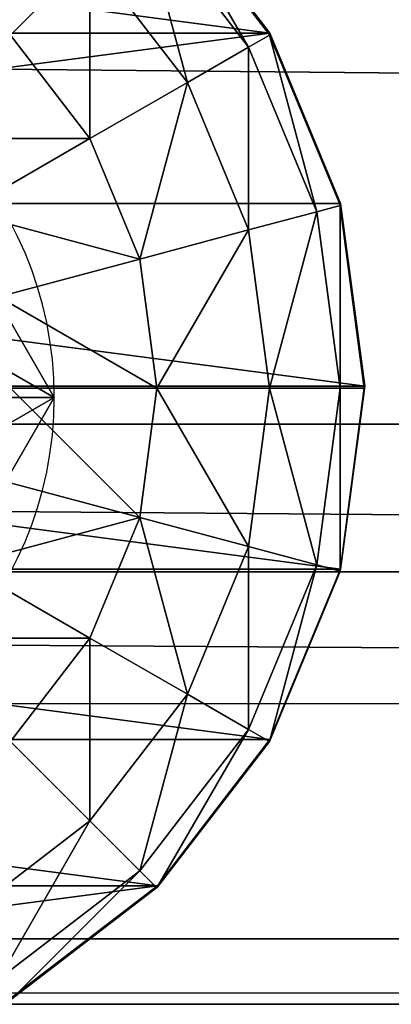
# Model space of a CAD drawing. Units: inches. Extents: x -265 to 668, y -399 to 521.
# Drawn here: x 9 to 10, y 14 to 16 of the extents above; entities that cross this region are included whole.
import ezdxf

# ---------------------------------------------------------------- set-up
doc = ezdxf.new("R2010")
doc.units = ezdxf.units.IN
doc.header["$MEASUREMENT"] = 0
doc.layers.get('0').update_dxf_attribs({"true_color": 0xffffff})
doc.layers.add('strefa bezpieczeństwa', color=1, linetype='Continuous')

# ---------------------------------------------------------------- blocks, each defined once
blk = doc.blocks.new('Grupa_27')
for p, q in [((1.0565, 2.1017, 4.3089), (1.0565, 2.1017)), ((0.1464, 1.5763, 4.3089), (0.1464, 1.5763)), ((1.9665, 1.5763, 4.3089), (1.9665, 1.5763)), ((0.1464, 0.5254, 4.3089), (0.1464, 0.5254)), ((1.9665, 0.5254, 4.3089), (1.9665, 0.5254)), ((1.0565, 0, 4.3089), (1.0565, 0))]:
    blk.add_line(p, q)
at = {"color": 254, "true_color": 0xe2e2e2, "extrusion": (-9.88139e-42, -1.71151e-41, -1)}
for centre in [(-1.0565, 1.0508, -4.3089), (-1.0565, 1.0508)]:
    blk.add_circle(centre, 1.0508, dxfattribs=at)
at = {"color": 254, "true_color": 0xe2e2e2}
mesh = blk.add_polyface(dxfattribs=at)
corners = [(1.0565, 0, 4.3089), (0.1464, 1.5763, 4.3089), (0.1464, 0.5254, 4.3089), (1.0565, 2.1017, 4.3089), (1.9665, 0.5254, 4.3089), (1.9665, 1.5763, 4.3089)]
mesh.append_faces([[corners[k] for k in face] for face in [(0, 1, 2), (3, 4, 5)]], dxfattribs={"vtx0": -1, "color": 254})
mesh.append_faces([[corners[k] for k in face] for face in [(1, 0, 3)]], dxfattribs={"vtx0": -1, "vtx1": -1, "color": 254})
mesh.append_faces([[corners[k] for k in face] for face in [(3, 0, 4)]], dxfattribs={"vtx0": -1, "vtx2": -1, "color": 254})
mesh = blk.add_polyface(dxfattribs=at)
corners = [(1.0565, 2.1017), (0.1464, 0.5254), (0.1464, 1.5763), (1.0565, 0), (1.9665, 1.5763), (1.9665, 0.5254)]
mesh.append_faces([[corners[k] for k in face] for face in [(0, 1, 2), (3, 4, 5)]], dxfattribs={"vtx0": -1, "color": 254})
mesh.append_faces([[corners[k] for k in face] for face in [(1, 0, 3)]], dxfattribs={"vtx0": -1, "vtx1": -1, "color": 254})
mesh.append_faces([[corners[k] for k in face] for face in [(3, 0, 4)]], dxfattribs={"vtx0": -1, "vtx2": -1, "color": 254})
mesh = blk.add_polyface(dxfattribs=at)
corners = [(0.1464, 1.5763, 4.3089), (1.0565, 2.1017), (0.1464, 1.5763), (1.0565, 2.1017, 4.3089)]
mesh.append_faces([[corners[k] for k in face] for face in [(0, 1, 2), (1, 0, 3)]], dxfattribs={"vtx0": -1, "color": 254})
mesh = blk.add_polyface(dxfattribs=at)
corners = [(1.0565, 2.1017, 4.3089), (1.9665, 1.5763), (1.0565, 2.1017), (1.9665, 1.5763, 4.3089)]
mesh.append_faces([[corners[k] for k in face] for face in [(0, 1, 2), (1, 0, 3)]], dxfattribs={"vtx0": -1, "color": 254})
mesh = blk.add_polyface(dxfattribs=at)
corners = [(0.1464, 1.5763, 4.3089), (0.1464, 0.5254), (0.1464, 0.5254, 4.3089), (0.1464, 1.5763)]
mesh.append_faces([[corners[k] for k in face] for face in [(0, 1, 2), (1, 0, 3)]], dxfattribs={"vtx0": -1, "color": 254})
mesh = blk.add_polyface(dxfattribs=at)
corners = [(1.9665, 1.5763), (1.9665, 0.5254, 4.3089), (1.9665, 0.5254), (1.9665, 1.5763, 4.3089)]
mesh.append_faces([[corners[k] for k in face] for face in [(0, 1, 2), (1, 0, 3)]], dxfattribs={"vtx0": -1, "color": 254})
mesh = blk.add_polyface(dxfattribs=at)
corners = [(1.0565, 0, 4.3089), (0.1464, 0.5254), (1.0565, 0), (0.1464, 0.5254, 4.3089)]
mesh.append_faces([[corners[k] for k in face] for face in [(0, 1, 2), (1, 0, 3)]], dxfattribs={"vtx0": -1, "color": 254})
mesh = blk.add_polyface(dxfattribs=at)
corners = [(1.9665, 0.5254, 4.3089), (1.0565, 0), (1.9665, 0.5254), (1.0565, 0, 4.3089)]
mesh.append_faces([[corners[k] for k in face] for face in [(0, 1, 2), (1, 0, 3)]], dxfattribs={"vtx0": -1, "color": 254})
blk = doc.blocks.new('2')
blk.add_blockref('Grupa_27', (80.5868, 0.2919, 74.2623))
blk = doc.blocks.new('Group_29')
at = {"color": 253, "true_color": 0xb5b5b5}
for p, q in [((2, 4.0013, 2.0285), (1.4824, 3.9331, 1.9604)), ((1.4964, 3.9329, 2.306), (2, 4.0013, 2.305)), ((2, 4.0013, 2.0285), (2, 0.0013, 2.0285)), ((2.0059, 4, 2.306), (2, 4.0013, 2.305)), ((2.5176, 3.9331, 1.9604), (2, 4.0013, 2.0285)), ((2, 4.0013, 2.0285), (2, 4.0013, 2.305)), ((2.0059, 3.9319, 2.8236), (2.0059, 4, 2.306)), ((2.034, 3.9963, 2.3059), (2.0059, 4, 2.306)), ((2.5176, 3.9331, 2.305), (2.034, 3.9963, 2.3059)), ((1.4824, 3.9331, 2.305), (1, 3.7333, 2.305)), ((1.4824, 3.9331, 1.9604), (1, 3.7333, 1.7606)), ((1.0059, 3.7321, 2.306), (1.4883, 3.9319, 2.306)), ((1.4824, 3.9331, 1.9604), (1.4824, 0.0694, 1.9604)), ((1.4883, 3.9319, 2.306), (1.4824, 3.9331, 2.305)), ((1.4824, 3.9331, 1.9604), (1.4824, 3.9331, 2.305)), ((1.4883, 3.9319, 2.306), (1.4964, 3.9329, 2.306)), ((1.5059, 3.866, 2.8236), (1.4883, 3.9319, 2.306)), ((2.0059, 3.9319, 2.8236), (1.5059, 3.866, 2.8236)), ((2.0059, 3.7321, 3.306), (2.0059, 3.9319, 2.8236)), ((2.5059, 3.866, 2.8236), (2.0059, 3.9319, 2.8236)), ((2.5059, 3.866, 2.8236), (2.5235, 3.9319, 2.306)), ((2.5176, 3.9331, 1.9604), (2.5176, 0.0694, 1.9604)), ((2.5235, 3.9319, 2.306), (2.5176, 3.9331, 2.305)), ((3, 3.7333, 1.7606), (2.5176, 3.9331, 1.9604)), ((2.5176, 3.9331, 1.9604), (2.5176, 3.9331, 2.305)), ((3, 3.7333, 2.305), (2.5235, 3.9319, 2.306)), ((1.5059, 3.866, 2.8236), (1.04, 3.673, 2.8236)), ((1.5576, 3.673, 3.306), (1.5059, 3.866, 2.8236)), ((2.4542, 3.673, 3.306), (2.5059, 3.866, 2.8236)), ((2.9718, 3.673, 2.8236), (2.5059, 3.866, 2.8236)), ((1, 3.7333, 2.305), (0.5858, 3.4155, 2.305)), ((1, 3.7333, 1.7606), (0.5858, 3.4155, 1.4427)), ((0.5917, 3.4142, 2.306), (1.0059, 3.7321, 2.306)), ((1, 3.7333, 1.7606), (1, 0.2692, 1.7606)), ((1, 3.7333, 1.7606), (1, 3.7333, 2.305)), ((1.04, 3.673, 2.8236), (1.0059, 3.7321, 2.306)), ((2.0059, 3.7321, 3.306), (1.5576, 3.673, 3.306)), ((2.4542, 3.673, 3.306), (2.0059, 3.7321, 3.306)), ((2.0059, 3.4142, 3.7202), (2.0059, 3.7321, 3.306)), ((2.9718, 3.673, 2.8236), (3.0059, 3.7321, 2.306)), ((3, 3.7333, 1.7606), (3, 0.2692, 1.7606)), ((3.0059, 3.7321, 2.306), (3, 3.7333, 2.305)), ((3.4142, 3.4155, 1.4427), (3, 3.7333, 1.7606)), ((3, 3.7333, 1.7606), (3, 3.7333, 2.305)), ((3.4201, 3.4142, 2.306), (3.0059, 3.7321, 2.306)), ((3.0059, 3.7321, 2.306), (3.4142, 3.4155, 2.305)), ((1.04, 3.673, 2.8236), (0.6399, 3.366, 2.8236)), ((1.1399, 3.5, 3.306), (1.04, 3.673, 2.8236)), ((1.5576, 3.673, 3.306), (1.1399, 3.5, 3.306)), ((1.6399, 3.366, 3.7202), (1.5576, 3.673, 3.306)), ((2.3719, 3.366, 3.7202), (2.4542, 3.673, 3.306)), ((2.8719, 3.5, 3.306), (2.4542, 3.673, 3.306)), ((2.8719, 3.5, 3.306), (2.9718, 3.673, 2.8236)), ((3.3719, 3.366, 2.8236), (2.9718, 3.673, 2.8236)), ((1.1399, 3.5, 3.306), (0.7812, 3.2247, 3.306)), ((1.2988, 3.2247, 3.7202), (1.1399, 3.5, 3.306)), ((2.713, 3.2247, 3.7202), (2.8719, 3.5, 3.306)), ((3.2307, 3.2247, 3.306), (2.8719, 3.5, 3.306)), ((1.6399, 3.366, 3.7202), (2.0059, 3.4142, 3.7202)), ((2.0059, 3, 4.038), (2.0059, 3.4142, 3.7202)), ((2.0059, 3.4142, 3.7202), (2.3719, 3.366, 3.7202)), ((3.3719, 3.366, 2.8236), (3.4201, 3.4142, 2.306)), ((3.4142, 3.4155, 1.4427), (3.4142, 0.587, 1.4427)), ((3.7321, 3.0013, 2.305), (3.4142, 3.4155, 2.305)), ((3.7321, 3.0013, 1.0285), (3.4142, 3.4155, 1.4427)), ((3.4142, 3.4155, 1.4427), (3.4142, 3.4155, 2.305)), ((3.4201, 3.4142, 2.306), (3.738, 3, 2.306)), ((1.2988, 3.2247, 3.7202), (1.6399, 3.366, 3.7202)), ((1.7471, 2.9659, 4.038), (1.6399, 3.366, 3.7202)), ((2.2647, 2.9659, 4.038), (2.3719, 3.366, 3.7202)), ((2.3719, 3.366, 3.7202), (2.713, 3.2247, 3.7202)), ((3.2307, 3.2247, 3.306), (3.3719, 3.366, 2.8236)), ((3.6789, 2.9659, 2.8236), (3.3719, 3.366, 2.8236)), ((1.0059, 3, 3.7202), (0.7812, 3.2247, 3.306)), ((1.0059, 3, 3.7202), (1.2988, 3.2247, 3.7202)), ((1.5059, 2.866, 4.038), (1.2988, 3.2247, 3.7202)), ((2.5059, 2.866, 4.038), (2.713, 3.2247, 3.7202)), ((2.713, 3.2247, 3.7202), (3.0059, 3, 3.7202)), ((3.0059, 3, 3.7202), (3.2307, 3.2247, 3.306)), ((3.5059, 2.866, 3.306), (3.2307, 3.2247, 3.306))]:
    blk.add_line(p, q, dxfattribs=at)
mesh = blk.add_polyface(dxfattribs=at)
corners = [(1.4824, 3.9331, 2.305), (2, 4.0013, 2.0285), (1.4824, 3.9331, 1.9604), (2, 4.0013, 2.305), (1.4883, 3.9319, 2.306), (1.4964, 3.9329, 2.306)]
mesh.append_faces([[corners[k] for k in face] for face in [(0, 1, 2), (3, 4, 5)]], dxfattribs={"vtx0": -1, "color": 253})
mesh.append_faces([[corners[k] for k in face] for face in [(1, 0, 3)]], dxfattribs={"vtx0": -1, "vtx1": -1, "color": 253})
mesh.append_faces([[corners[k] for k in face] for face in [(3, 0, 4)]], dxfattribs={"vtx0": -1, "vtx2": -1, "color": 253})
mesh = blk.add_polyface(dxfattribs=at)
corners = [(2, 4.0013, 2.0285), (1.4824, 0.0694, 1.9604), (1.4824, 3.9331, 1.9604), (2, 0.0013, 2.0285)]
mesh.append_faces([[corners[k] for k in face] for face in [(0, 1, 2), (1, 0, 3)]], dxfattribs={"vtx0": -1, "color": 253})
mesh = blk.add_polyface(dxfattribs=at)
corners = [(2.0059, 4, 2.306), (1.4964, 3.9329, 2.306), (2, 4.0013, 2.305), (1.4883, 3.9319, 2.306), (2.0059, 3.9319, 2.8236), (1.5059, 3.866, 2.8236)]
mesh.append_faces([[corners[k] for k in face] for face in [(0, 1, 2), (3, 4, 5)]], dxfattribs={"vtx0": -1, "color": 253})
mesh.append_faces([[corners[k] for k in face] for face in [(1, 0, 3)]], dxfattribs={"vtx0": -1, "vtx1": -1, "color": 253})
mesh.append_faces([[corners[k] for k in face] for face in [(3, 0, 4)]], dxfattribs={"vtx0": -1, "vtx2": -1, "color": 253})
mesh = blk.add_polyface(dxfattribs=at)
corners = [(2, 4.0013, 2.0285), (2.5176, 3.9331, 2.305), (2.5176, 3.9331, 1.9604), (2, 4.0013, 2.305), (2.0059, 4, 2.306), (2.034, 3.9963, 2.3059)]
mesh.append_faces([[corners[k] for k in face] for face in [(0, 1, 2), (1, 4, 5)]], dxfattribs={"vtx0": -1, "color": 253})
mesh.append_faces([[corners[k] for k in face] for face in [(1, 0, 3), (1, 3, 4)]], dxfattribs={"vtx0": -1, "vtx2": -1, "color": 253})
mesh = blk.add_polyface(dxfattribs=at)
corners = [(2.5176, 3.9331, 1.9604), (2, 0.0013, 2.0285), (2, 4.0013, 2.0285), (2.5176, 0.0694, 1.9604)]
mesh.append_faces([[corners[k] for k in face] for face in [(0, 1, 2), (1, 0, 3)]], dxfattribs={"vtx0": -1, "color": 253})
mesh = blk.add_polyface(dxfattribs=at)
corners = [(2.5235, 3.9319, 2.306), (2.034, 3.9963, 2.3059), (2.5176, 3.9331, 2.305), (2.0059, 4, 2.306), (2.0059, 3.9319, 2.8236), (2.5059, 3.866, 2.8236)]
mesh.append_faces([[corners[k] for k in face] for face in [(0, 1, 2), (4, 0, 5)]], dxfattribs={"vtx0": -1, "color": 253})
mesh.append_faces([[corners[k] for k in face] for face in [(1, 0, 3), (3, 0, 4)]], dxfattribs={"vtx0": -1, "vtx1": -1, "color": 253})
mesh = blk.add_polyface(dxfattribs=at)
corners = [(0.0681, 1.4836, 2.305), (0.0059, 2, 2.306), (0, 2.0013, 2.305), (0.0741, 1.4824, 2.306), (0.2679, 1.0013, 2.305), (0.2739, 1, 2.306), (0.5858, 0.587, 2.305), (0.5917, 0.5858, 2.306), (1, 0.2692, 2.305), (1.0059, 0.269, 2.306), (0.0681, 2.5189, 2.305), (0.0741, 2.5176, 2.306), (0.2679, 3.0013, 2.305), (0.2739, 3, 2.306), (0.5858, 3.4155, 2.305), (0.5917, 3.4142, 2.306), (1, 3.7333, 2.305), (1.0059, 3.7321, 2.306), (1.4824, 3.9331, 2.305), (1.4883, 3.9319, 2.306)]
mesh.append_faces([[corners[k] for k in face] for face in [(7, 8, 9), (18, 17, 19)]], dxfattribs={"vtx0": -1, "color": 253})
mesh.append_faces([[corners[k] for k in face] for face in [(0, 1, 2), (1, 0, 3), (3, 4, 5), (5, 6, 7), (10, 11, 12), (12, 13, 14), (14, 15, 16), (16, 17, 18)]], dxfattribs={"vtx0": -1, "vtx1": -1, "color": 253})
mesh.append_faces([[corners[k] for k in face] for face in [(3, 0, 4), (5, 4, 6), (7, 6, 8), (1, 10, 2), (10, 1, 11), (12, 11, 13), (14, 13, 15), (16, 15, 17)]], dxfattribs={"vtx0": -1, "vtx2": -1, "color": 253})
mesh = blk.add_polyface(dxfattribs=at)
corners = [(1, 3.7333, 2.305), (1.4824, 3.9331, 1.9604), (1, 3.7333, 1.7606), (1.4824, 3.9331, 2.305)]
mesh.append_faces([[corners[k] for k in face] for face in [(0, 1, 2), (1, 0, 3)]], dxfattribs={"vtx0": -1, "color": 253})
mesh = blk.add_polyface(dxfattribs=at)
corners = [(1, 3.7333, 1.7606), (1.4824, 0.0694, 1.9604), (1, 0.2692, 1.7606), (1.4824, 3.9331, 1.9604)]
mesh.append_faces([[corners[k] for k in face] for face in [(0, 1, 2), (1, 0, 3)]], dxfattribs={"vtx0": -1, "color": 253})
mesh = blk.add_polyface(dxfattribs=at)
corners = [(1.5059, 3.866, 2.8236), (1.0059, 3.7321, 2.306), (1.4883, 3.9319, 2.306), (1.04, 3.673, 2.8236)]
mesh.append_faces([[corners[k] for k in face] for face in [(0, 1, 2), (1, 0, 3)]], dxfattribs={"vtx0": -1, "color": 253})
mesh = blk.add_polyface(dxfattribs=at)
corners = [(2.0059, 3.7321, 3.306), (1.5059, 3.866, 2.8236), (2.0059, 3.9319, 2.8236), (1.5576, 3.673, 3.306)]
mesh.append_faces([[corners[k] for k in face] for face in [(0, 1, 2), (1, 0, 3)]], dxfattribs={"vtx0": -1, "color": 253})
mesh = blk.add_polyface(dxfattribs=at)
corners = [(2.5059, 3.866, 2.8236), (2.0059, 3.7321, 3.306), (2.0059, 3.9319, 2.8236), (2.4542, 3.673, 3.306)]
mesh.append_faces([[corners[k] for k in face] for face in [(0, 1, 2), (1, 0, 3)]], dxfattribs={"vtx0": -1, "color": 253})
mesh = blk.add_polyface(dxfattribs=at)
corners = [(3.0059, 3.7321, 2.306), (2.5235, 3.9319, 2.306), (3, 3.7333, 2.305), (2.5059, 3.866, 2.8236), (2.9718, 3.673, 2.8236)]
mesh.append_faces([[corners[k] for k in face] for face in [(0, 1, 2), (3, 0, 4)]], dxfattribs={"vtx0": -1, "color": 253})
mesh.append_faces([[corners[k] for k in face] for face in [(1, 0, 3)]], dxfattribs={"vtx0": -1, "vtx1": -1, "color": 253})
mesh = blk.add_polyface(dxfattribs=at)
corners = [(2.5176, 3.9331, 1.9604), (3, 3.7333, 2.305), (3, 3.7333, 1.7606), (2.5176, 3.9331, 2.305), (2.5235, 3.9319, 2.306)]
mesh.append_faces([[corners[k] for k in face] for face in [(0, 1, 2), (1, 3, 4)]], dxfattribs={"vtx0": -1, "color": 253})
mesh.append_faces([[corners[k] for k in face] for face in [(1, 0, 3)]], dxfattribs={"vtx0": -1, "vtx2": -1, "color": 253})
mesh = blk.add_polyface(dxfattribs=at)
corners = [(3, 3.7333, 1.7606), (2.5176, 0.0694, 1.9604), (2.5176, 3.9331, 1.9604), (3, 0.2692, 1.7606)]
mesh.append_faces([[corners[k] for k in face] for face in [(0, 1, 2), (1, 0, 3)]], dxfattribs={"vtx0": -1, "color": 253})
mesh = blk.add_polyface(dxfattribs=at)
corners = [(1.5576, 3.673, 3.306), (1.04, 3.673, 2.8236), (1.5059, 3.866, 2.8236), (1.1399, 3.5, 3.306)]
mesh.append_faces([[corners[k] for k in face] for face in [(0, 1, 2), (1, 0, 3)]], dxfattribs={"vtx0": -1, "color": 253})
mesh = blk.add_polyface(dxfattribs=at)
corners = [(2.9718, 3.673, 2.8236), (2.4542, 3.673, 3.306), (2.5059, 3.866, 2.8236), (2.8719, 3.5, 3.306)]
mesh.append_faces([[corners[k] for k in face] for face in [(0, 1, 2), (1, 0, 3)]], dxfattribs={"vtx0": -1, "color": 253})
mesh = blk.add_polyface(dxfattribs=at)
corners = [(0.5858, 3.4155, 2.305), (1, 3.7333, 1.7606), (0.5858, 3.4155, 1.4427), (1, 3.7333, 2.305)]
mesh.append_faces([[corners[k] for k in face] for face in [(0, 1, 2), (1, 0, 3)]], dxfattribs={"vtx0": -1, "color": 253})
mesh = blk.add_polyface(dxfattribs=at)
corners = [(1, 3.7333, 1.7606), (0.5858, 0.587, 1.4427), (0.5858, 3.4155, 1.4427), (1, 0.2692, 1.7606)]
mesh.append_faces([[corners[k] for k in face] for face in [(0, 1, 2), (1, 0, 3)]], dxfattribs={"vtx0": -1, "color": 253})
mesh = blk.add_polyface(dxfattribs=at)
corners = [(1.04, 3.673, 2.8236), (0.5917, 3.4142, 2.306), (1.0059, 3.7321, 2.306), (0.6399, 3.366, 2.8236)]
mesh.append_faces([[corners[k] for k in face] for face in [(0, 1, 2), (1, 0, 3)]], dxfattribs={"vtx0": -1, "color": 253})
mesh = blk.add_polyface(dxfattribs=at)
corners = [(2.0059, 3.4142, 3.7202), (1.5576, 3.673, 3.306), (2.0059, 3.7321, 3.306), (1.6399, 3.366, 3.7202)]
mesh.append_faces([[corners[k] for k in face] for face in [(0, 1, 2), (1, 0, 3)]], dxfattribs={"vtx0": -1, "color": 253})
mesh = blk.add_polyface(dxfattribs=at)
corners = [(2.4542, 3.673, 3.306), (2.0059, 3.4142, 3.7202), (2.0059, 3.7321, 3.306), (2.3719, 3.366, 3.7202)]
mesh.append_faces([[corners[k] for k in face] for face in [(0, 1, 2), (1, 0, 3)]], dxfattribs={"vtx0": -1, "color": 253})
mesh = blk.add_polyface(dxfattribs=at)
corners = [(3.4201, 3.4142, 2.306), (2.9718, 3.673, 2.8236), (3.0059, 3.7321, 2.306), (3.3719, 3.366, 2.8236)]
mesh.append_faces([[corners[k] for k in face] for face in [(0, 1, 2), (1, 0, 3)]], dxfattribs={"vtx0": -1, "color": 253})
mesh = blk.add_polyface(dxfattribs=at)
corners = [(3, 3.7333, 1.7606), (3.4142, 3.4155, 2.305), (3.4142, 3.4155, 1.4427), (3, 3.7333, 2.305), (3.0059, 3.7321, 2.306)]
mesh.append_faces([[corners[k] for k in face] for face in [(0, 1, 2), (1, 3, 4)]], dxfattribs={"vtx0": -1, "color": 253})
mesh.append_faces([[corners[k] for k in face] for face in [(1, 0, 3)]], dxfattribs={"vtx0": -1, "vtx2": -1, "color": 253})
mesh = blk.add_polyface(dxfattribs=at)
corners = [(3.4142, 3.4155, 1.4427), (3, 0.2692, 1.7606), (3, 3.7333, 1.7606), (3.4142, 0.587, 1.4427)]
mesh.append_faces([[corners[k] for k in face] for face in [(0, 1, 2), (1, 0, 3)]], dxfattribs={"vtx0": -1, "color": 253})
mesh = blk.add_polyface(dxfattribs=at)
corners = [(1.1399, 3.5, 3.306), (0.6399, 3.366, 2.8236), (1.04, 3.673, 2.8236), (0.7812, 3.2247, 3.306)]
mesh.append_faces([[corners[k] for k in face] for face in [(0, 1, 2), (1, 0, 3)]], dxfattribs={"vtx0": -1, "color": 253})
mesh = blk.add_polyface(dxfattribs=at)
corners = [(1.6399, 3.366, 3.7202), (1.1399, 3.5, 3.306), (1.5576, 3.673, 3.306), (1.2988, 3.2247, 3.7202)]
mesh.append_faces([[corners[k] for k in face] for face in [(0, 1, 2), (1, 0, 3)]], dxfattribs={"vtx0": -1, "color": 253})
mesh = blk.add_polyface(dxfattribs=at)
corners = [(2.8719, 3.5, 3.306), (2.3719, 3.366, 3.7202), (2.4542, 3.673, 3.306), (2.713, 3.2247, 3.7202)]
mesh.append_faces([[corners[k] for k in face] for face in [(0, 1, 2), (1, 0, 3)]], dxfattribs={"vtx0": -1, "color": 253})
mesh = blk.add_polyface(dxfattribs=at)
corners = [(3.3719, 3.366, 2.8236), (2.8719, 3.5, 3.306), (2.9718, 3.673, 2.8236), (3.2307, 3.2247, 3.306)]
mesh.append_faces([[corners[k] for k in face] for face in [(0, 1, 2), (1, 0, 3)]], dxfattribs={"vtx0": -1, "color": 253})
mesh = blk.add_polyface(dxfattribs=at)
corners = [(1.2988, 3.2247, 3.7202), (0.7812, 3.2247, 3.306), (1.1399, 3.5, 3.306), (1.0059, 3, 3.7202)]
mesh.append_faces([[corners[k] for k in face] for face in [(0, 1, 2), (1, 0, 3)]], dxfattribs={"vtx0": -1, "color": 253})
mesh = blk.add_polyface(dxfattribs=at)
corners = [(3.2307, 3.2247, 3.306), (2.713, 3.2247, 3.7202), (2.8719, 3.5, 3.306), (3.0059, 3, 3.7202)]
mesh.append_faces([[corners[k] for k in face] for face in [(0, 1, 2), (1, 0, 3)]], dxfattribs={"vtx0": -1, "color": 253})
mesh = blk.add_polyface(dxfattribs=at)
corners = [(2.0059, 3.4142, 3.7202), (1.7471, 2.9659, 4.038), (1.6399, 3.366, 3.7202), (2.0059, 3, 4.038)]
mesh.append_faces([[corners[k] for k in face] for face in [(0, 1, 2), (1, 0, 3)]], dxfattribs={"vtx0": -1, "color": 253})
mesh = blk.add_polyface(dxfattribs=at)
corners = [(2.3719, 3.366, 3.7202), (2.0059, 3, 4.038), (2.0059, 3.4142, 3.7202), (2.2647, 2.9659, 4.038)]
mesh.append_faces([[corners[k] for k in face] for face in [(0, 1, 2), (1, 0, 3)]], dxfattribs={"vtx0": -1, "color": 253})
mesh = blk.add_polyface(dxfattribs=at)
corners = [(3.3719, 3.366, 2.8236), (3.738, 3, 2.306), (3.6789, 2.9659, 2.8236), (3.4201, 3.4142, 2.306)]
mesh.append_faces([[corners[k] for k in face] for face in [(0, 1, 2), (1, 0, 3)]], dxfattribs={"vtx0": -1, "color": 253})
mesh = blk.add_polyface(dxfattribs=at)
corners = [(3.4142, 3.4155, 1.4427), (3.7321, 3.0013, 2.305), (3.7321, 3.0013, 1.0285), (3.4142, 3.4155, 2.305)]
mesh.append_faces([[corners[k] for k in face] for face in [(0, 1, 2), (1, 0, 3)]], dxfattribs={"vtx0": -1, "color": 253})
mesh = blk.add_polyface(dxfattribs=at)
corners = [(3.4142, 3.4155, 1.4427), (3.7321, 1.0013, 1.0285), (3.4142, 0.587, 1.4427), (3.7321, 3.0013, 1.0285)]
mesh.append_faces([[corners[k] for k in face] for face in [(0, 1, 2), (1, 0, 3)]], dxfattribs={"vtx0": -1, "color": 253})
mesh = blk.add_polyface(dxfattribs=at)
corners = [(1.6399, 3.366, 3.7202), (1.5059, 2.866, 4.038), (1.2988, 3.2247, 3.7202), (1.7471, 2.9659, 4.038)]
mesh.append_faces([[corners[k] for k in face] for face in [(0, 1, 2), (1, 0, 3)]], dxfattribs={"vtx0": -1, "color": 253})
mesh = blk.add_polyface(dxfattribs=at)
corners = [(2.3719, 3.366, 3.7202), (2.5059, 2.866, 4.038), (2.2647, 2.9659, 4.038), (2.713, 3.2247, 3.7202)]
mesh.append_faces([[corners[k] for k in face] for face in [(0, 1, 2), (1, 0, 3)]], dxfattribs={"vtx0": -1, "color": 253})
mesh = blk.add_polyface(dxfattribs=at)
corners = [(3.2307, 3.2247, 3.306), (3.6789, 2.9659, 2.8236), (3.5059, 2.866, 3.306), (3.3719, 3.366, 2.8236)]
mesh.append_faces([[corners[k] for k in face] for face in [(0, 1, 2), (1, 0, 3)]], dxfattribs={"vtx0": -1, "color": 253})
mesh = blk.add_polyface(dxfattribs=at)
corners = [(0.5059, 2.866, 3.306), (1.0059, 3, 3.7202), (0.7812, 2.7071, 3.7202), (0.7812, 3.2247, 3.306)]
mesh.append_faces([[corners[k] for k in face] for face in [(0, 1, 2), (1, 0, 3)]], dxfattribs={"vtx0": -1, "color": 253})
mesh = blk.add_polyface(dxfattribs=at)
corners = [(1.2988, 3.2247, 3.7202), (1.2988, 2.7071, 4.038), (1.0059, 3, 3.7202), (1.5059, 2.866, 4.038)]
mesh.append_faces([[corners[k] for k in face] for face in [(0, 1, 2), (1, 0, 3)]], dxfattribs={"vtx0": -1, "color": 253})
mesh = blk.add_polyface(dxfattribs=at)
corners = [(2.713, 3.2247, 3.7202), (2.713, 2.7071, 4.038), (2.5059, 2.866, 4.038), (3.0059, 3, 3.7202)]
mesh.append_faces([[corners[k] for k in face] for face in [(0, 1, 2), (1, 0, 3)]], dxfattribs={"vtx0": -1, "color": 253})
mesh = blk.add_polyface(dxfattribs=at)
corners = [(3.0059, 3, 3.7202), (3.5059, 2.866, 3.306), (3.2307, 2.7071, 3.7202), (3.2307, 3.2247, 3.306)]
mesh.append_faces([[corners[k] for k in face] for face in [(0, 1, 2), (1, 0, 3)]], dxfattribs={"vtx0": -1, "color": 253})
blk = doc.blocks.new('Group_35')
at = {"color": 253, "true_color": 0xb5b5b5}
blk.add_blockref('Group_29', (80.0048, 37.9732, 81.2356), dxfattribs=at)
blk = doc.blocks.new('Grupa_178')
at = {"color": 253, "true_color": 0xb5b5b5}
for p, q in [((2.2069, 0, 3.8527), (2.2069, 179, 3.8527)), ((2.6243, 0), (2.6243, 179)), ((3.6632, 0, 2.9289), (3.6632, 179, 2.9289)), ((3.849, 0, 1.2143), (3.849, 179, 1.2143))]:
    blk.add_line(p, q, dxfattribs=at)
mesh = blk.add_polyface(dxfattribs=at)
corners = [(0.5766, 0, 3.2901), (2.2069, 179, 3.8527), (0.5766, 179, 3.2901), (2.2069, 0, 3.8527)]
mesh.append_faces([[corners[k] for k in face] for face in [(0, 1, 2), (1, 0, 3)]], dxfattribs={"vtx0": -1, "color": 253})
mesh = blk.add_polyface(dxfattribs=at)
corners = [(2.6243, 179), (0.9113, 0, 0.2004), (0.9113, 179, 0.2004), (2.6243, 0)]
mesh.append_faces([[corners[k] for k in face] for face in [(0, 1, 2), (1, 0, 3)]], dxfattribs={"vtx0": -1, "color": 253})
mesh = blk.add_polyface(dxfattribs=at)
corners = [(2.2069, 0, 3.8527), (3.6632, 179, 2.9289), (2.2069, 179, 3.8527), (3.6632, 0, 2.9289)]
mesh.append_faces([[corners[k] for k in face] for face in [(0, 1, 2), (1, 0, 3)]], dxfattribs={"vtx0": -1, "color": 253})
mesh = blk.add_polyface(dxfattribs=at)
corners = [(3.849, 179, 1.2143), (2.6243, 0), (2.6243, 179), (3.849, 0, 1.2143)]
mesh.append_faces([[corners[k] for k in face] for face in [(0, 1, 2), (1, 0, 3)]], dxfattribs={"vtx0": -1, "color": 253})
mesh = blk.add_polyface(dxfattribs=at)
corners = [(3.849, 0, 1.2143), (3.6632, 179, 2.9289), (3.6632, 0, 2.9289), (3.849, 179, 1.2143)]
mesh.append_faces([[corners[k] for k in face] for face in [(0, 1, 2), (1, 0, 3)]], dxfattribs={"vtx0": -1, "color": 253})
blk = doc.blocks.new('Grupa_44')
blk.add_blockref('Grupa_178', (79.9256, 9.7494, 5.8592))
blk = doc.blocks.new('Grupa_24')
for name, p in [('Grupa_44', (0, 0, 73.6256)), ('Group_35', (0.0199, -0.8316, -0.0296)), ('2', (0.413, 37.8719, 0.9136))]:
    blk.add_blockref(name, p)
blk = doc.blocks.new('0209')
blk.add_line((-283.0428, 322.7854), (-108.7801, 322.7854))

msp = doc.modelspace()

# ---------------------------------------------------------------- block references
at = {"color": 18, "true_color": 0x000000, "rotation": 270}
msp.add_blockref('Grupa_24', (-30.7434, 97.2912, 140.0203), dxfattribs=at)
at = {"layer": 'strefa bezpieczeństwa', "rotation": 180}
msp.add_blockref('0209', (-128.3379, 337.153), dxfattribs=at)

doc.saveas('drawing.dxf')
